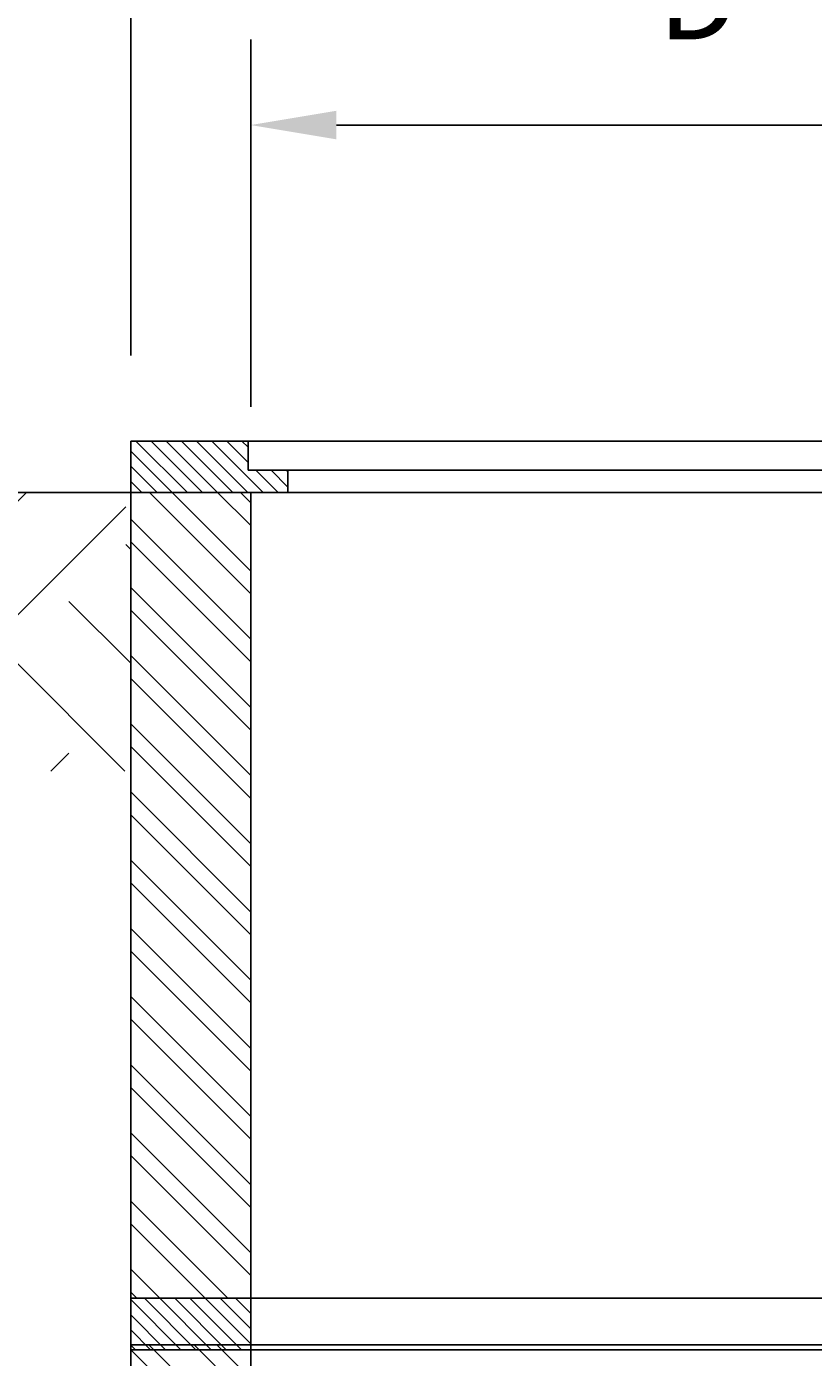
# Model space of a CAD drawing. Extents: x 20 to 617, y 22 to 442.
# Drawn here: x 216 to 239, y 323 to 362 of the extents above; entities that cross this region are included whole.
import ezdxf

# ---------------------------------------------------------------- set-up
doc = ezdxf.new("R2010")
doc.units = 0
doc.header["$LTSCALE"] = 5
doc.header["$MEASUREMENT"] = 0
doc.header["$PDMODE"] = 3
doc.layers.get('0').update_dxf_attribs({"linetype": 'CONTINUOUS'})
doc.layers.get('DEFPOINTS').update_dxf_attribs({"linetype": 'CONTINUOUS'})
doc.styles.add('RUS', font='txt')
doc.styles.get("Standard").update_dxf_attribs({"font": 'simplex'})
doc.dimstyles.get("Standard").update_dxf_attribs({"dimtxt": 0.18, "dimasz": 0.18, "dimexe": 0.18, "dimexo": 0.0625, "dimgap": 0.09, "dimtad": 0, "dimtih": 1, "dimtoh": 1, "dimdec": 4, "dimzin": 0, "dimtxsty": 'STANDARD', "dimcen": 0.09, "dimazin": 3, "dimtfac": 1, "dimtdec": 4, "dimtofl": 0, "dimtmove": 0, "dimatfit": 3, "dimtolj": 1, "dimtzin": 0})

# ---------------------------------------------------------------- blocks, each defined once
blk = doc.blocks.new('*D23')
at = {"color": 0, "linetype": 'BYBLOCK'}
for p, q in [((419.648206, 426.037517), (374.648206, 426.037517)), ((372.148206, 423.537517), (372.148206, 423.537517)), ((422.148206, 423.537517), (422.148206, 423.537517))]:
    blk.add_line(p, q, dxfattribs=at)
for points in [[(374.648206, 425.62085), (374.648206, 426.454184), (372.148206, 426.037517)], [(419.648206, 425.62085), (419.648206, 426.454184), (422.148206, 426.037517)]]:
    blk.add_solid(points, dxfattribs=at)
at = {"layer": 'DEFPOINTS', "color": 0, "linetype": 'BYBLOCK'}
for p in [(372.148206, 426.037517), (372.148206, 426.037517), (422.148206, 426.037517)]:
    blk.add_point(p, dxfattribs=at)
at = {"color": 0, "linetype": 'BYBLOCK', "style": 'RUS'}
blk.add_text('D=1000', height=2.5, dxfattribs=at).set_placement((390.273206, 428.537517))
blk = doc.blocks.new('*D22')
at = {"color": 0, "linetype": 'BYBLOCK'}
for p, q in [((368.648206, 459.787671), (368.648206, 479.344759)), ((410.648206, 459.787671), (410.648206, 479.344759)), ((408.148206, 476.844759), (371.148206, 476.844759))]:
    blk.add_line(p, q, dxfattribs=at)
for points in [[(371.148206, 476.428093), (371.148206, 477.261426), (368.648206, 476.844759)], [(408.148206, 476.428093), (408.148206, 477.261426), (410.648206, 476.844759)]]:
    blk.add_solid(points, dxfattribs=at)
at = {"layer": 'DEFPOINTS', "color": 0, "linetype": 'BYBLOCK'}
for p in [(368.648206, 476.844759), (368.648206, 457.287671), (410.648206, 457.287671)]:
    blk.add_point(p, dxfattribs=at)
at = {"color": 0, "linetype": 'BYBLOCK', "style": 'RUS'}
blk.add_text('D=840', height=2.5, dxfattribs=at).set_placement((384.023206, 479.344759))
blk = doc.blocks.new('*D21')
at = {"color": 0, "linetype": 'BYBLOCK'}
for p, q in [((372.148206, 458.287671), (372.148206, 469.005734)), ((407.148206, 458.120396), (407.148206, 469.005734)), ((404.648206, 466.505734), (374.648206, 466.505734))]:
    blk.add_line(p, q, dxfattribs=at)
for points in [[(374.648206, 466.089067), (374.648206, 466.9224), (372.148206, 466.505734)], [(404.648206, 466.089067), (404.648206, 466.9224), (407.148206, 466.505734)]]:
    blk.add_solid(points, dxfattribs=at)
at = {"layer": 'DEFPOINTS', "color": 0, "linetype": 'BYBLOCK'}
for p in [(372.148206, 466.505734), (372.148206, 455.787671), (407.148206, 455.620396)]:
    blk.add_point(p, dxfattribs=at)
at = {"color": 0, "linetype": 'BYBLOCK', "style": 'RUS'}
blk.add_text('D=700', height=2.5, dxfattribs=at).set_placement((384.023206, 469.005734))
blk = doc.blocks.new('*X12')
at = {"color": 0}
for p, q in [((575, 253.619968), (577.380032, 256)), ((575, 255.210958), (575.789042, 256)), ((575, 254.680628), (576.319372, 256)), ((575, 253.089638), (577.8, 255.889638)), ((575, 252.028978), (577.8, 254.828978)), ((575, 251.498648), (577.8, 254.298648)), ((575, 250.437987), (577.8, 253.237987)), ((575, 249.907657), (577.8, 252.707657)), ((575, 248.846997), (577.8, 251.646997)), ((575, 248.316667), (577.8, 251.116667)), ((575, 247.256007), (577.8, 250.056007)), ((575, 246.725677), (577.8, 249.525677)), ((575.334983, 246), (577.8, 248.465017)), ((575.865313, 246), (577.8, 247.934687)), ((576.925974, 246), (577.8, 246.874026)), ((577.456304, 246), (577.8, 246.343696))]:
    blk.add_line(p, q, dxfattribs=at)
blk = doc.blocks.new('*X7')
at = {"color": 0}
for p, q in [((575, 298.167695), (576.832305, 300)), ((575, 299.758685), (575.241315, 300)), ((575, 297.637365), (577.362635, 300)), ((575, 299.228355), (575.771645, 300)), ((575, 296.576705), (577.8, 299.376705)), ((575, 296.046375), (577.8, 298.846375)), ((575, 294.985715), (577.8, 297.785715)), ((575, 294.455385), (577.8, 297.255385)), ((575, 293.394724), (577.8, 296.194724)), ((575, 292.864394), (577.8, 295.664394)), ((575, 291.803734), (577.8, 294.603734)), ((575, 291.273404), (577.8, 294.073404)), ((575, 290.212744), (577.8, 293.012744)), ((575, 289.682414), (577.8, 292.482414)), ((575, 288.621754), (577.8, 291.421754)), ((575, 288.091424), (577.8, 290.891424)), ((575, 287.030763), (577.8, 289.830763)), ((575, 286.500433), (577.8, 289.300433)), ((575, 285.439773), (577.8, 288.239773)), ((575, 284.909443), (577.8, 287.709443)), ((575, 283.848783), (577.8, 286.648783)), ((575, 283.318453), (577.8, 286.118453)), ((575, 282.257793), (577.8, 285.057793)), ((575, 281.727463), (577.8, 284.527463)), ((575.533198, 281.2), (577.8, 283.466802)), ((576.063528, 281.2), (577.8, 282.936472)), ((577.124188, 281.2), (577.8, 281.875812)), ((577.654518, 281.2), (577.8, 281.345482))]:
    blk.add_line(p, q, dxfattribs=at)
blk = doc.blocks.new('*X5')
at = {"color": 0}
for p, q in [((575, 280.136472), (576.063528, 281.2)), ((575, 280.490026), (575.709974, 281.2)), ((575, 280.843579), (575.356421, 281.2)), ((575, 281.197132), (575.002868, 281.2)), ((575.217081, 280), (576.417081, 281.2)), ((575.570635, 280), (576.770635, 281.2)), ((575.924188, 280), (577.124188, 281.2)), ((576.277741, 280), (577.477741, 281.2)), ((576.631295, 280), (577.8, 281.168705)), ((576.984848, 280), (577.8, 280.815152)), ((577.338401, 280), (577.8, 280.461599)), ((577.691955, 280), (577.8, 280.108045))]:
    blk.add_line(p, q, dxfattribs=at)
blk = doc.blocks.new('*X3')
at = {"color": 0}
for p, q in [((574.710984, 300), (575.910984, 301.2)), ((575.058862, 300.701431), (575.557431, 301.2)), ((575.058862, 301.054984), (575.203878, 301.2)), ((575.064538, 300), (576.264538, 301.2)), ((575.418091, 300), (576.618091, 301.2)), ((575.771645, 300), (576.971645, 301.2)), ((576.125198, 300), (577.325198, 301.2)), ((576.478751, 300), (577.678751, 301.2)), ((576.832305, 300), (577.8, 300.967695)), ((577.185858, 300), (577.8, 300.614142)), ((574.132856, 300.128978), (574.525599, 300.521722)), ((574.132856, 300.482531), (574.172046, 300.521722)), ((574.357431, 300), (574.879153, 300.521722)), ((577.539412, 300), (577.8, 300.260588))]:
    blk.add_line(p, q, dxfattribs=at)
blk = doc.blocks.new('*X16')
at = {"color": 0}
for p, q in [((488.345621, 539.168921), (487.514541, 540)), ((488.345621, 536.959212), (491.386409, 540)), ((491.660184, 533.644649), (498.015535, 540)), ((506.02329, 539.168921), (505.192211, 540)), ((506.02329, 536.959212), (509.064078, 540)), ((509.337853, 533.644649), (515.693204, 540)), ((523.70096, 539.168921), (522.86988, 540)), ((523.70096, 536.959212), (526.741748, 540)), ((527.015523, 533.644649), (533.370874, 540)), ((480.4375, 533.470509), (486.135912, 539.168921)), ((494.974747, 530.330086), (503.813582, 539.168921)), ((512.652416, 530.330086), (521.491251, 539.168921)), ((530.330086, 530.330086), (539.168921, 539.168921)), ((494.974747, 528.120377), (486.135912, 536.959212)), ((512.652416, 528.120377), (503.813582, 536.959212)), ((530.330086, 528.120377), (521.491251, 536.959212)), ((539.454105, 536.674028), (539.168921, 536.959212)), ((491.660184, 524.805814), (482.821349, 533.644649)), ((509.337853, 524.805814), (500.499019, 533.644649)), ((527.015523, 524.805814), (518.176688, 533.644649)), ((539.454105, 530.044902), (535.854358, 533.644649)), ((503.764541, 523.75), (497.184456, 530.330086)), ((521.442211, 523.75), (514.862125, 530.330086)), ((539.11988, 523.75), (532.539795, 530.330086)), ((486.086872, 523.75), (480.4375, 529.399372)), ((492.814078, 523.75), (497.184456, 528.120377)), ((510.491748, 523.75), (514.862125, 528.120377)), ((528.169417, 523.75), (532.539795, 528.120377)), ((481.765535, 523.75), (482.821349, 524.805814)), ((499.443204, 523.75), (500.499019, 524.805814)), ((517.120874, 523.75), (518.176688, 524.805814)), ((534.798543, 523.75), (535.854358, 524.805814))]:
    blk.add_line(p, q, dxfattribs=at)

msp = doc.modelspace()

# ---------------------------------------------------------------- linework, layer by layer
for p, q in [((219.443701, 349.410959), (222.870124, 349.410959)), ((219.443701, 347.910959), (219.443701, 349.410959)), ((258.017279, 349.410959), (222.870124, 349.410959)), ((222.870124, 348.563111), (222.870124, 349.410959)), ((224.027631, 348.563111), (222.870124, 348.563111)), ((224.027631, 348.563111), (256.859771, 348.563111)), ((224.027631, 347.910959), (224.027631, 348.563111)), ((189.935399, 347.910959), (219.443701, 347.910959)), ((222.943701, 347.910959), (219.443701, 347.910959)), ((222.943701, 347.910959), (219.443701, 347.910959)), ((219.443701, 347.910959), (219.443701, 339.785959)), ((224.027631, 347.910959), (222.943701, 347.910959)), ((222.943701, 347.910959), (222.943701, 324.410959)), ((256.859771, 347.910959), (224.027631, 347.910959)), ((219.443701, 339.785959), (219.443701, 324.410959)), ((219.443701, 324.410959), (222.943701, 324.410959)), ((219.443701, 322.910959), (219.443701, 324.410959)), ((222.943701, 324.410959), (222.943701, 322.910959)), ((222.943701, 324.410959), (247.943701, 324.410959)), ((222.943701, 323.048912), (219.443701, 323.048912)), ((219.443701, 323.048912), (219.443701, 310.548912)), ((222.943701, 323.048912), (219.443701, 323.048912)), ((222.943701, 323.048912), (222.943701, 310.548912)), ((222.943701, 323.048912), (247.943701, 323.048912)), ((222.943701, 322.910959), (219.443701, 322.910959)), ((247.943701, 322.910959), (222.943701, 322.910959))]:
    msp.add_line(p, q)

# ---------------------------------------------------------------- block references
for name, p, xscale, yscale, zscale in [('*X3', (941.693701, -27.089041), -1.25, 1.25, 1.25), ('*X16', (-50.283351, 77.910959), 0.5, 0.5, 0.5), ('*X7', (941.693701, -27.089041), -1.25, 1.25, 1.25), ('*X5', (941.693701, -27.089041), -1.25, 1.25, 1.25), ('*X12', (941.693701, 3.048912), -1.25, 1.25, 1.25)]:
    msp.add_blockref(name, p, dxfattribs=dict(xscale=xscale, yscale=yscale, zscale=zscale))

# ---------------------------------------------------------------- dimensions: what is measured, and where the dimension line sits
for base, p1, p2, text, picture, middle in [((219.443701, 368.968047), (261.443701, 349.410959), (219.443701, 349.410959), 'D=840', '*D22', (240.443701, 372.718047)), ((222.943701, 358.629021), (257.943701, 347.743684), (222.943701, 347.910959), 'D=700', '*D21', (240.443701, 362.379021)), ((222.943701, 318.160805), (272.943701, 318.160805), (222.943701, 318.160805), 'D=1000', '*D23', (247.943701, 321.910805))]:
    dim = msp.add_linear_dim(base=base, p1=p1, p2=p2, text=text, dimstyle='Standard')
    dim.commit()
    dim.dimension.update_dxf_attribs({"geometry": picture, "text_midpoint": middle, "insert": (-149.204504, -107.876712)})

doc.saveas('drawing.dxf')
